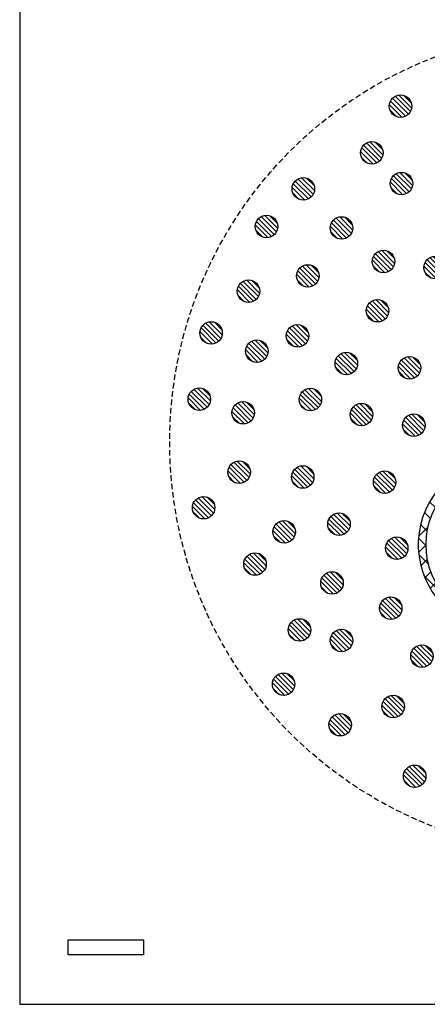
# Model space of a CAD drawing. Extents: x 11776 to 13111, y 1925 to 2818.
# Drawn here: x 12369 to 12423, y 2463 to 2595 of the extents above; entities that cross this region are included whole.
import ezdxf

# ---------------------------------------------------------------- set-up
doc = ezdxf.new("R2010")
doc.units = 0
doc.header["$LTSCALE"] = 3
doc.linetypes.add('HIDDEN', pattern=[0.375, 0.25, -0.125])
for name, color, linetype in [('TFAS-0007', 7, 'CONTINUOUS'), ('TFAS-0009', 7, 'CONTINUOUS'), ('TFAS-0015', 7, 'CONTINUOUS')]:
    doc.layers.add(name, color=color, linetype=linetype)

# ---------------------------------------------------------------- blocks, each defined once
blk = doc.blocks.new('INS-G7WMF')
at = {"layer": 'TFAS-0015', "color": 7, "linetype": 'CONTINUOUS'}
for p, q in [((-2.55, 22.83), (-1.33, 24.06)), ((-2.55, 22.83), (-1.33, 24.06)), ((-1.56, 22.98), (-2.49, 23.91)), ((0.48, 23.06), (-0.56, 24.1)), ((-0.19, 23.07), (0.83, 24.09)), ((-0.19, 23.07), (0.83, 24.09)), ((2.91, 22.75), (1.64, 24.02)), ((1.81, 22.95), (2.72, 23.86)), ((-4.97, 22.15), (-5.77, 22.95)), ((-5.63, 21.87), (-3.91, 23.59)), ((-3.36, 22.66), (-4.21, 23.51)), ((3.57, 22.59), (4.41, 23.43)), ((6.21, 21.57), (4.33, 23.46)), ((5.16, 22.05), (5.95, 22.85)), ((-12.73, 16.89), (-7.6, 22.03)), ((-7.75, 20.69), (-8.5, 21.44)), ((-6.43, 21.48), (-7.2, 22.26)), ((6.6, 21.37), (7.36, 22.14)), ((7.9, 20.55), (8.65, 21.3)), ((12.08, 17.82), (8.48, 21.42)), ((-8.96, 19.77), (-9.7, 20.51)), ((9.09, 19.62), (9.83, 20.36)), ((-10.04, 18.73), (-10.78, 19.47)), ((10.15, 18.56), (10.89, 19.3)), ((-11.01, 17.58), (-11.76, 18.33)), ((11.1, 17.39), (11.85, 18.14)), ((-11.86, 16.31), (-12.62, 17.07)), ((11.94, 16.1), (12.7, 16.87)), ((-14.3, 13.2), (-12.58, 14.93)), ((-12.58, 14.91), (-13.37, 15.7)), ((14.12, 13.67), (12.23, 15.55)), ((12.64, 14.68), (13.43, 15.48)), ((-13.16, 13.37), (-13.99, 14.2)), ((13.19, 13.12), (14.03, 13.95)), ((-13.57, 11.66), (-14.46, 12.55)), ((14.68, 10.99), (13.41, 12.25)), ((13.57, 11.38), (14.47, 12.28)), ((-13.77, 9.73), (-14.75, 10.72)), ((14.76, 8.78), (13.72, 9.82)), ((13.73, 9.41), (14.73, 10.41)), ((-13.65, 7.49), (-14.8, 8.65)), ((13.55, 7.11), (14.74, 8.3)), ((-14.56, 6.58), (-13.65, 7.49)), ((14.57, 6.85), (13.64, 7.78)), ((-12.97, 4.69), (-14.49, 6.21)), ((-14.14, 4.88), (-13.29, 5.72)), ((12.73, 4.17), (14.34, 5.78)), ((14.17, 5.13), (13.32, 5.98)), ((-13.56, 3.34), (-12.76, 4.14)), ((13.61, 3.57), (12.81, 4.37)), ((-12.84, 1.93), (-12.08, 2.7)), ((12.92, 2.14), (12.14, 2.91)), ((-12.01, 0.64), (-11.26, 1.39)), ((8.4, -2.28), (13.03, 2.35)), ((12.1, 0.84), (11.35, 1.59)), ((-11.06, -0.53), (-10.32, 0.21)), ((7.36, 0.92), (7.38, 0.94)), ((11.17, -0.36), (10.43, 0.38)), ((-12.87, -2.33), (-11.61, -1.07)), ((-10.45, -2.07), (-11.46, -1.06)), ((-10.48, -2.07), (-9.27, -0.86)), ((10.76, -2.07), (9.39, -0.7)), ((10.73, -2.07), (11.72, -1.08)), ((13.24, -2.43), (11.92, -1.11)), ((-16.85, -4.2), (-14.32, -1.67)), ((-15.54, -3.35), (-16.3, -2.58)), ((-14.07, -2.69), (-14.88, -1.88)), ((-12.4, -2.24), (-13.28, -1.36)), ((-8.54, -2.25), (-8.1, -1.81)), ((-8.04, -2.36), (-8.34, -2.05)), ((7.09, -2.64), (6.97, -2.52)), ((8.78, -2.21), (8.24, -1.67)), ((12.64, -2.28), (13.51, -1.42)), ((14.28, -2.77), (14.99, -2.05)), ((21.24, -8.31), (14.77, -1.84)), ((-16.83, -4.18), (-17.57, -3.43)), ((15.72, -3.45), (16.48, -2.68)), ((16.99, -4.3), (17.73, -3.56)), ((-17.96, -5.17), (-18.7, -4.43)), ((18.1, -5.31), (18.84, -4.57)), ((-18.94, -6.31), (-19.69, -5.56)), ((19.06, -6.47), (19.81, -5.72)), ((-19.76, -7.61), (-20.53, -6.84)), ((15.35, -6.66), (15.32, -6.62)), ((19.86, -7.79), (20.63, -7.02)), ((-20.41, -9.08), (-21.22, -8.27)), ((20.49, -9.29), (21.3, -8.47)), ((-22, -11.47), (-20.74, -10.21)), ((-20.85, -10.76), (-21.74, -9.88)), ((21.97, -11.16), (20.65, -9.84)), ((20.89, -11), (21.79, -10.1)), ((-21.01, -12.73), (-22.02, -11.71)), ((-22.01, -13.6), (-21.01, -12.6)), ((21, -13.01), (22.04, -11.98)), ((22.03, -13.34), (21.01, -12.31)), ((-20.68, -15.18), (-21.98, -13.88)), ((20.57, -15.56), (21.94, -14.2)), ((21.75, -15.18), (20.87, -14.3)), ((-21.7, -15.41), (-20.82, -14.53)), ((-0.37, -15.29), (0.23, -14.69)), ((0.28, -14.92), (-0.18, -14.46)), ((-14.62, -23.35), (-21.3, -16.68)), ((-21.17, -17), (-20.36, -16.19)), ((-6.22, -23.27), (0.22, -16.82)), ((2.13, -18.9), (-0.63, -16.13)), ((-0.09, -17.14), (0.71, -16.33)), ((21.25, -16.8), (20.44, -15.99)), ((-20.46, -18.42), (-19.7, -17.65)), ((-0.52, -18.36), (-1.29, -17.59)), ((0.63, -18.54), (1.39, -17.77)), ((15.1, -23.16), (21.1, -17.15)), ((20.57, -18.24), (19.8, -17.47)), ((-19.6, -19.68), (-18.86, -18.93)), ((-1.38, -19.63), (-2.12, -18.88)), ((1.5, -19.79), (2.25, -19.04)), ((19.73, -19.52), (18.98, -18.77)), ((-18.6, -20.8), (-17.86, -20.06)), ((-3.5, -21.74), (-4.25, -21)), ((-2.37, -20.76), (-3.11, -20.02)), ((2.51, -20.89), (3.25, -20.15)), ((6.7, -23.46), (4.18, -20.94)), ((17.62, -21.66), (16.88, -20.91)), ((18.74, -20.66), (18.01, -19.92)), ((-17.46, -21.78), (-16.72, -21.03)), ((-16.18, -22.62), (-15.41, -21.85)), ((-4.78, -22.59), (-5.55, -21.82)), ((3.67, -21.86), (4.41, -21.12)), ((4.96, -22.69), (5.73, -21.92)), ((16.36, -22.52), (15.6, -21.75)), ((-14.75, -23.31), (-13.93, -22.49)), ((-13.13, -23.81), (-12.24, -22.92)), ((-11.82, -24.04), (-13.12, -22.74)), ((-11.28, -24.09), (-10.26, -23.06)), ((-9.65, -24.08), (-10.67, -23.06)), ((-9.1, -24.02), (-7.78, -22.71)), ((-7.82, -23.79), (-8.7, -22.91)), ((-6.21, -23.28), (-7.02, -22.47)), ((6.41, -23.36), (7.23, -22.54)), ((8.05, -23.85), (8.95, -22.95)), ((9.42, -24.06), (8.16, -22.8)), ((9.92, -24.1), (10.96, -23.06)), ((11.54, -24.06), (10.55, -23.07)), ((12.14, -23.99), (13.51, -22.63)), ((13.36, -23.75), (12.48, -22.88)), ((14.95, -23.22), (14.14, -22.42))]:
    blk.add_line(p, q, dxfattribs=at)
for centre, radius in [((-0.02, 9.32), 13.75), ((-10.51, -12.57), 10.5), ((10.51, -12.57), 10.5)]:
    blk.add_circle(centre, radius, dxfattribs=at)
for centre, radius, start, end in [((-0.02, 9.32), 14.79, 315.6706, 224.3329), ((-10.51, -12.57), 11.54, 90.4783, 335.5524), ((10.51, -12.57), 11.54, 204.4495, 89.7511)]:
    blk.add_arc(centre, radius, start, end, dxfattribs=at)
blk = doc.blocks.new('INS-G4B01')
at = {"layer": 'TFAS-0009', "color": 7, "linetype": 'CONTINUOUS'}
for p, q in [((1.32, -0.72), (-0.72, 1.32)), ((1.48, -0.24), (-0.24, 1.48)), ((1.48, -0.24), (-0.24, 1.48)), ((1.43, 0.44), (0.44, 1.43)), ((0.18, -1.49), (-1.49, 0.18)), ((0.18, -1.49), (-1.49, 0.18)), ((0.67, -1.34), (-1.34, 0.67)), ((1.04, -1.08), (-1.08, 1.04)), ((1.04, -1.08), (-1.08, 1.04)), ((-0.55, -1.4), (-1.4, -0.55))]:
    blk.add_line(p, q, dxfattribs=at)
blk.add_circle((0, 0), 1.5, dxfattribs=at)
blk = doc.blocks.new('INS-GR9MQ')
at = {"layer": 'TFAS-0009', "color": 7, "linetype": 'CONTINUOUS'}
for p, q in [((1.32, -0.72), (-0.72, 1.32)), ((1.48, -0.24), (-0.24, 1.48)), ((1.48, -0.24), (-0.24, 1.48)), ((1.43, 0.44), (0.44, 1.43)), ((0.18, -1.49), (-1.49, 0.18)), ((0.18, -1.49), (-1.49, 0.18)), ((0.67, -1.34), (-1.34, 0.67)), ((1.04, -1.08), (-1.08, 1.04)), ((1.04, -1.08), (-1.08, 1.04)), ((-0.55, -1.4), (-1.4, -0.55))]:
    blk.add_line(p, q, dxfattribs=at)
blk.add_circle((0, 0), 1.5, dxfattribs=at)
blk = doc.blocks.new('INS-GEZA2')
at = {"layer": 'TFAS-0009', "color": 7, "linetype": 'CONTINUOUS'}
for p, q in [((1.32, -0.72), (-0.72, 1.32)), ((1.48, -0.24), (-0.24, 1.48)), ((1.48, -0.24), (-0.24, 1.48)), ((1.43, 0.44), (0.44, 1.43)), ((0.18, -1.49), (-1.49, 0.18)), ((0.18, -1.49), (-1.49, 0.18)), ((0.67, -1.34), (-1.34, 0.67)), ((1.04, -1.08), (-1.08, 1.04)), ((1.04, -1.08), (-1.08, 1.04)), ((-0.55, -1.4), (-1.4, -0.55))]:
    blk.add_line(p, q, dxfattribs=at)
blk.add_circle((0, 0), 1.5, dxfattribs=at)
blk = doc.blocks.new('INS-GAIYB')
at = {"layer": 'TFAS-0009', "color": 7, "linetype": 'CONTINUOUS'}
for p, q in [((1.32, -0.72), (-0.72, 1.32)), ((1.48, -0.24), (-0.24, 1.48)), ((1.48, -0.24), (-0.24, 1.48)), ((1.43, 0.44), (0.44, 1.43)), ((0.18, -1.49), (-1.49, 0.18)), ((0.18, -1.49), (-1.49, 0.18)), ((0.67, -1.34), (-1.34, 0.67)), ((1.04, -1.08), (-1.08, 1.04)), ((1.04, -1.08), (-1.08, 1.04)), ((-0.55, -1.4), (-1.4, -0.55))]:
    blk.add_line(p, q, dxfattribs=at)
blk.add_circle((0, 0), 1.5, dxfattribs=at)
blk = doc.blocks.new('INS-GVUAG')
at = {"layer": 'TFAS-0009', "color": 7, "linetype": 'CONTINUOUS'}
for p, q in [((1.32, -0.72), (-0.72, 1.32)), ((1.48, -0.24), (-0.24, 1.48)), ((1.48, -0.24), (-0.24, 1.48)), ((1.43, 0.44), (0.44, 1.43)), ((0.18, -1.49), (-1.49, 0.18)), ((0.18, -1.49), (-1.49, 0.18)), ((0.67, -1.34), (-1.34, 0.67)), ((1.04, -1.08), (-1.08, 1.04)), ((1.04, -1.08), (-1.08, 1.04)), ((-0.55, -1.4), (-1.4, -0.55))]:
    blk.add_line(p, q, dxfattribs=at)
blk.add_circle((0, 0), 1.5, dxfattribs=at)
blk = doc.blocks.new('INS-G46XG')
at = {"layer": 'TFAS-0009', "color": 7, "linetype": 'CONTINUOUS'}
for p, q in [((1.32, -0.72), (-0.72, 1.32)), ((1.48, -0.24), (-0.24, 1.48)), ((1.48, -0.24), (-0.24, 1.48)), ((1.43, 0.44), (0.44, 1.43)), ((0.18, -1.49), (-1.49, 0.18)), ((0.18, -1.49), (-1.49, 0.18)), ((0.67, -1.34), (-1.34, 0.67)), ((1.04, -1.08), (-1.08, 1.04)), ((1.04, -1.08), (-1.08, 1.04)), ((-0.55, -1.4), (-1.4, -0.55))]:
    blk.add_line(p, q, dxfattribs=at)
blk.add_circle((0, 0), 1.5, dxfattribs=at)
blk = doc.blocks.new('INS-GBCJP')
at = {"layer": 'TFAS-0009', "color": 7, "linetype": 'CONTINUOUS'}
for p, q in [((1.32, -0.72), (-0.72, 1.32)), ((1.48, -0.24), (-0.24, 1.48)), ((1.48, -0.24), (-0.24, 1.48)), ((1.43, 0.44), (0.44, 1.43)), ((0.18, -1.49), (-1.49, 0.18)), ((0.18, -1.49), (-1.49, 0.18)), ((0.67, -1.34), (-1.34, 0.67)), ((1.04, -1.08), (-1.08, 1.04)), ((1.04, -1.08), (-1.08, 1.04)), ((-0.55, -1.4), (-1.4, -0.55))]:
    blk.add_line(p, q, dxfattribs=at)
blk.add_circle((0, 0), 1.5, dxfattribs=at)
blk = doc.blocks.new('INS-G7XOF')
at = {"layer": 'TFAS-0009', "color": 7, "linetype": 'CONTINUOUS'}
for p, q in [((1.32, -0.72), (-0.72, 1.32)), ((1.48, -0.24), (-0.24, 1.48)), ((1.48, -0.24), (-0.24, 1.48)), ((1.43, 0.44), (0.44, 1.43)), ((0.18, -1.49), (-1.49, 0.18)), ((0.18, -1.49), (-1.49, 0.18)), ((0.67, -1.34), (-1.34, 0.67)), ((1.04, -1.08), (-1.08, 1.04)), ((1.04, -1.08), (-1.08, 1.04)), ((-0.55, -1.4), (-1.4, -0.55))]:
    blk.add_line(p, q, dxfattribs=at)
blk.add_circle((0, 0), 1.5, dxfattribs=at)
blk = doc.blocks.new('INS-GMOC6')
at = {"layer": 'TFAS-0009', "color": 7, "linetype": 'CONTINUOUS'}
for p, q in [((1.32, -0.72), (-0.72, 1.32)), ((1.48, -0.24), (-0.24, 1.48)), ((1.48, -0.24), (-0.24, 1.48)), ((1.43, 0.44), (0.44, 1.43)), ((0.18, -1.49), (-1.49, 0.18)), ((0.18, -1.49), (-1.49, 0.18)), ((0.67, -1.34), (-1.34, 0.67)), ((1.04, -1.08), (-1.08, 1.04)), ((1.04, -1.08), (-1.08, 1.04)), ((-0.55, -1.4), (-1.4, -0.55))]:
    blk.add_line(p, q, dxfattribs=at)
blk.add_circle((0, 0), 1.5, dxfattribs=at)
blk = doc.blocks.new('INS-GF0LW')
at = {"layer": 'TFAS-0009', "color": 7, "linetype": 'CONTINUOUS'}
for p, q in [((1.32, -0.72), (-0.72, 1.32)), ((1.48, -0.24), (-0.24, 1.48)), ((1.48, -0.24), (-0.24, 1.48)), ((1.43, 0.44), (0.44, 1.43)), ((0.18, -1.49), (-1.49, 0.18)), ((0.18, -1.49), (-1.49, 0.18)), ((0.67, -1.34), (-1.34, 0.67)), ((1.04, -1.08), (-1.08, 1.04)), ((1.04, -1.08), (-1.08, 1.04)), ((-0.55, -1.4), (-1.4, -0.55))]:
    blk.add_line(p, q, dxfattribs=at)
blk.add_circle((0, 0), 1.5, dxfattribs=at)
blk = doc.blocks.new('INS-G48ZK')
at = {"layer": 'TFAS-0009', "color": 7, "linetype": 'CONTINUOUS'}
for p, q in [((1.32, -0.72), (-0.72, 1.32)), ((1.48, -0.24), (-0.24, 1.48)), ((1.48, -0.24), (-0.24, 1.48)), ((1.43, 0.44), (0.44, 1.43)), ((0.18, -1.49), (-1.49, 0.18)), ((0.18, -1.49), (-1.49, 0.18)), ((0.67, -1.34), (-1.34, 0.67)), ((1.04, -1.08), (-1.08, 1.04)), ((1.04, -1.08), (-1.08, 1.04)), ((-0.55, -1.4), (-1.4, -0.55))]:
    blk.add_line(p, q, dxfattribs=at)
blk.add_circle((0, 0), 1.5, dxfattribs=at)
blk = doc.blocks.new('INS-G7VX7')
at = {"layer": 'TFAS-0009', "color": 7, "linetype": 'CONTINUOUS'}
for p, q in [((1.32, -0.72), (-0.72, 1.32)), ((1.48, -0.24), (-0.24, 1.48)), ((1.48, -0.24), (-0.24, 1.48)), ((1.43, 0.44), (0.44, 1.43)), ((0.18, -1.49), (-1.49, 0.18)), ((0.18, -1.49), (-1.49, 0.18)), ((0.67, -1.34), (-1.34, 0.67)), ((1.04, -1.08), (-1.08, 1.04)), ((1.04, -1.08), (-1.08, 1.04)), ((-0.55, -1.4), (-1.4, -0.55))]:
    blk.add_line(p, q, dxfattribs=at)
blk.add_circle((0, 0), 1.5, dxfattribs=at)
blk = doc.blocks.new('INS-GUAQR')
at = {"layer": 'TFAS-0009', "color": 7, "linetype": 'CONTINUOUS'}
for p, q in [((1.32, -0.72), (-0.72, 1.32)), ((1.48, -0.24), (-0.24, 1.48)), ((1.48, -0.24), (-0.24, 1.48)), ((1.43, 0.44), (0.44, 1.43)), ((0.18, -1.49), (-1.49, 0.18)), ((0.18, -1.49), (-1.49, 0.18)), ((0.67, -1.34), (-1.34, 0.67)), ((1.04, -1.08), (-1.08, 1.04)), ((1.04, -1.08), (-1.08, 1.04)), ((-0.55, -1.4), (-1.4, -0.55))]:
    blk.add_line(p, q, dxfattribs=at)
blk.add_circle((0, 0), 1.5, dxfattribs=at)
blk = doc.blocks.new('INS-GZLOA')
at = {"layer": 'TFAS-0009', "color": 7, "linetype": 'CONTINUOUS'}
for p, q in [((1.32, -0.72), (-0.72, 1.32)), ((1.48, -0.24), (-0.24, 1.48)), ((1.48, -0.24), (-0.24, 1.48)), ((1.43, 0.44), (0.44, 1.43)), ((0.18, -1.49), (-1.49, 0.18)), ((0.18, -1.49), (-1.49, 0.18)), ((0.67, -1.34), (-1.34, 0.67)), ((1.04, -1.08), (-1.08, 1.04)), ((1.04, -1.08), (-1.08, 1.04)), ((-0.55, -1.4), (-1.4, -0.55))]:
    blk.add_line(p, q, dxfattribs=at)
blk.add_circle((0, 0), 1.5, dxfattribs=at)
blk = doc.blocks.new('INS-G4GBV')
at = {"layer": 'TFAS-0009', "color": 7, "linetype": 'CONTINUOUS'}
for p, q in [((1.32, -0.72), (-0.72, 1.32)), ((1.48, -0.24), (-0.24, 1.48)), ((1.48, -0.24), (-0.24, 1.48)), ((1.43, 0.44), (0.44, 1.43)), ((0.18, -1.49), (-1.49, 0.18)), ((0.18, -1.49), (-1.49, 0.18)), ((0.67, -1.34), (-1.34, 0.67)), ((1.04, -1.08), (-1.08, 1.04)), ((1.04, -1.08), (-1.08, 1.04)), ((-0.55, -1.4), (-1.4, -0.55))]:
    blk.add_line(p, q, dxfattribs=at)
blk.add_circle((0, 0), 1.5, dxfattribs=at)
blk = doc.blocks.new('INS-G72TU')
at = {"layer": 'TFAS-0009', "color": 7, "linetype": 'CONTINUOUS'}
for p, q in [((1.32, -0.72), (-0.72, 1.32)), ((1.48, -0.24), (-0.24, 1.48)), ((1.48, -0.24), (-0.24, 1.48)), ((1.43, 0.44), (0.44, 1.43)), ((0.18, -1.49), (-1.49, 0.18)), ((0.18, -1.49), (-1.49, 0.18)), ((0.67, -1.34), (-1.34, 0.67)), ((1.04, -1.08), (-1.08, 1.04)), ((1.04, -1.08), (-1.08, 1.04)), ((-0.55, -1.4), (-1.4, -0.55))]:
    blk.add_line(p, q, dxfattribs=at)
blk.add_circle((0, 0), 1.5, dxfattribs=at)
blk = doc.blocks.new('INS-GOKVD')
at = {"layer": 'TFAS-0009', "color": 7, "linetype": 'CONTINUOUS'}
for p, q in [((1.32, -0.72), (-0.72, 1.32)), ((1.48, -0.24), (-0.24, 1.48)), ((1.48, -0.24), (-0.24, 1.48)), ((1.43, 0.44), (0.44, 1.43)), ((0.18, -1.49), (-1.49, 0.18)), ((0.18, -1.49), (-1.49, 0.18)), ((0.67, -1.34), (-1.34, 0.67)), ((1.04, -1.08), (-1.08, 1.04)), ((1.04, -1.08), (-1.08, 1.04)), ((-0.55, -1.4), (-1.4, -0.55))]:
    blk.add_line(p, q, dxfattribs=at)
blk.add_circle((0, 0), 1.5, dxfattribs=at)
blk = doc.blocks.new('INS-GA8EE')
at = {"layer": 'TFAS-0009', "color": 7, "linetype": 'CONTINUOUS'}
for p, q in [((1.32, -0.72), (-0.72, 1.32)), ((1.48, -0.24), (-0.24, 1.48)), ((1.48, -0.24), (-0.24, 1.48)), ((1.43, 0.44), (0.44, 1.43)), ((0.18, -1.49), (-1.49, 0.18)), ((0.18, -1.49), (-1.49, 0.18)), ((0.67, -1.34), (-1.34, 0.67)), ((1.04, -1.08), (-1.08, 1.04)), ((1.04, -1.08), (-1.08, 1.04)), ((-0.55, -1.4), (-1.4, -0.55))]:
    blk.add_line(p, q, dxfattribs=at)
blk.add_circle((0, 0), 1.5, dxfattribs=at)
blk = doc.blocks.new('INS-GQIZS')
at = {"layer": 'TFAS-0009', "color": 7, "linetype": 'CONTINUOUS'}
for p, q in [((1.32, -0.72), (-0.72, 1.32)), ((1.48, -0.24), (-0.24, 1.48)), ((1.48, -0.24), (-0.24, 1.48)), ((1.43, 0.44), (0.44, 1.43)), ((0.18, -1.49), (-1.49, 0.18)), ((0.18, -1.49), (-1.49, 0.18)), ((0.67, -1.34), (-1.34, 0.67)), ((1.04, -1.08), (-1.08, 1.04)), ((1.04, -1.08), (-1.08, 1.04)), ((-0.55, -1.4), (-1.4, -0.55))]:
    blk.add_line(p, q, dxfattribs=at)
blk.add_circle((0, 0), 1.5, dxfattribs=at)
blk = doc.blocks.new('INS-GWL6S')
at = {"layer": 'TFAS-0009', "color": 7, "linetype": 'CONTINUOUS'}
for p, q in [((1.32, -0.72), (-0.72, 1.32)), ((1.48, -0.24), (-0.24, 1.48)), ((1.48, -0.24), (-0.24, 1.48)), ((1.43, 0.44), (0.44, 1.43)), ((0.18, -1.49), (-1.49, 0.18)), ((0.18, -1.49), (-1.49, 0.18)), ((0.67, -1.34), (-1.34, 0.67)), ((1.04, -1.08), (-1.08, 1.04)), ((1.04, -1.08), (-1.08, 1.04)), ((-0.55, -1.4), (-1.4, -0.55))]:
    blk.add_line(p, q, dxfattribs=at)
blk.add_circle((0, 0), 1.5, dxfattribs=at)
blk = doc.blocks.new('INS-G6J3Z')
at = {"layer": 'TFAS-0009', "color": 7, "linetype": 'CONTINUOUS'}
for p, q in [((1.32, -0.72), (-0.72, 1.32)), ((1.48, -0.24), (-0.24, 1.48)), ((1.48, -0.24), (-0.24, 1.48)), ((1.43, 0.44), (0.44, 1.43)), ((0.18, -1.49), (-1.49, 0.18)), ((0.18, -1.49), (-1.49, 0.18)), ((0.67, -1.34), (-1.34, 0.67)), ((1.04, -1.08), (-1.08, 1.04)), ((1.04, -1.08), (-1.08, 1.04)), ((-0.55, -1.4), (-1.4, -0.55))]:
    blk.add_line(p, q, dxfattribs=at)
blk.add_circle((0, 0), 1.5, dxfattribs=at)
blk = doc.blocks.new('INS-G5EIB')
at = {"layer": 'TFAS-0009', "color": 7, "linetype": 'CONTINUOUS'}
for p, q in [((1.32, -0.72), (-0.72, 1.32)), ((1.48, -0.24), (-0.24, 1.48)), ((1.48, -0.24), (-0.24, 1.48)), ((1.43, 0.44), (0.44, 1.43)), ((0.18, -1.49), (-1.49, 0.18)), ((0.18, -1.49), (-1.49, 0.18)), ((0.67, -1.34), (-1.34, 0.67)), ((1.04, -1.08), (-1.08, 1.04)), ((1.04, -1.08), (-1.08, 1.04)), ((-0.55, -1.4), (-1.4, -0.55))]:
    blk.add_line(p, q, dxfattribs=at)
blk.add_circle((0, 0), 1.5, dxfattribs=at)
blk = doc.blocks.new('INS-G8RO6')
at = {"layer": 'TFAS-0009', "color": 7, "linetype": 'CONTINUOUS'}
for p, q in [((1.32, -0.72), (-0.72, 1.32)), ((1.48, -0.24), (-0.24, 1.48)), ((1.48, -0.24), (-0.24, 1.48)), ((1.43, 0.44), (0.44, 1.43)), ((0.18, -1.49), (-1.49, 0.18)), ((0.18, -1.49), (-1.49, 0.18)), ((0.67, -1.34), (-1.34, 0.67)), ((1.04, -1.08), (-1.08, 1.04)), ((1.04, -1.08), (-1.08, 1.04)), ((-0.55, -1.4), (-1.4, -0.55))]:
    blk.add_line(p, q, dxfattribs=at)
blk.add_circle((0, 0), 1.5, dxfattribs=at)
blk = doc.blocks.new('INS-G6GJ9')
at = {"layer": 'TFAS-0009', "color": 7, "linetype": 'CONTINUOUS'}
for p, q in [((1.32, -0.72), (-0.72, 1.32)), ((1.48, -0.24), (-0.24, 1.48)), ((1.48, -0.24), (-0.24, 1.48)), ((1.43, 0.44), (0.44, 1.43)), ((0.18, -1.49), (-1.49, 0.18)), ((0.18, -1.49), (-1.49, 0.18)), ((0.67, -1.34), (-1.34, 0.67)), ((1.04, -1.08), (-1.08, 1.04)), ((1.04, -1.08), (-1.08, 1.04)), ((-0.55, -1.4), (-1.4, -0.55))]:
    blk.add_line(p, q, dxfattribs=at)
blk.add_circle((0, 0), 1.5, dxfattribs=at)
blk = doc.blocks.new('INS-GSEMM')
at = {"layer": 'TFAS-0009', "color": 7, "linetype": 'CONTINUOUS'}
for p, q in [((1.32, -0.72), (-0.72, 1.32)), ((1.48, -0.24), (-0.24, 1.48)), ((1.48, -0.24), (-0.24, 1.48)), ((1.43, 0.44), (0.44, 1.43)), ((0.18, -1.49), (-1.49, 0.18)), ((0.18, -1.49), (-1.49, 0.18)), ((0.67, -1.34), (-1.34, 0.67)), ((1.04, -1.08), (-1.08, 1.04)), ((1.04, -1.08), (-1.08, 1.04)), ((-0.55, -1.4), (-1.4, -0.55))]:
    blk.add_line(p, q, dxfattribs=at)
blk.add_circle((0, 0), 1.5, dxfattribs=at)
blk = doc.blocks.new('INS-GFF0B')
at = {"layer": 'TFAS-0009', "color": 7, "linetype": 'CONTINUOUS'}
for p, q in [((1.32, -0.72), (-0.72, 1.32)), ((1.48, -0.24), (-0.24, 1.48)), ((1.48, -0.24), (-0.24, 1.48)), ((1.43, 0.44), (0.44, 1.43)), ((0.18, -1.49), (-1.49, 0.18)), ((0.18, -1.49), (-1.49, 0.18)), ((0.67, -1.34), (-1.34, 0.67)), ((1.04, -1.08), (-1.08, 1.04)), ((1.04, -1.08), (-1.08, 1.04)), ((-0.55, -1.4), (-1.4, -0.55))]:
    blk.add_line(p, q, dxfattribs=at)
blk.add_circle((0, 0), 1.5, dxfattribs=at)
blk = doc.blocks.new('INS-G4P4W')
at = {"layer": 'TFAS-0009', "color": 7, "linetype": 'CONTINUOUS'}
for p, q in [((1.32, -0.72), (-0.72, 1.32)), ((1.48, -0.24), (-0.24, 1.48)), ((1.48, -0.24), (-0.24, 1.48)), ((1.43, 0.44), (0.44, 1.43)), ((0.18, -1.49), (-1.49, 0.18)), ((0.18, -1.49), (-1.49, 0.18)), ((0.67, -1.34), (-1.34, 0.67)), ((1.04, -1.08), (-1.08, 1.04)), ((1.04, -1.08), (-1.08, 1.04)), ((-0.55, -1.4), (-1.4, -0.55))]:
    blk.add_line(p, q, dxfattribs=at)
blk.add_circle((0, 0), 1.5, dxfattribs=at)
blk = doc.blocks.new('INS-G94OE')
at = {"layer": 'TFAS-0009', "color": 7, "linetype": 'CONTINUOUS'}
for p, q in [((1.32, -0.72), (-0.72, 1.32)), ((1.48, -0.24), (-0.24, 1.48)), ((1.48, -0.24), (-0.24, 1.48)), ((1.43, 0.44), (0.44, 1.43)), ((0.18, -1.49), (-1.49, 0.18)), ((0.18, -1.49), (-1.49, 0.18)), ((0.67, -1.34), (-1.34, 0.67)), ((1.04, -1.08), (-1.08, 1.04)), ((1.04, -1.08), (-1.08, 1.04)), ((-0.55, -1.4), (-1.4, -0.55))]:
    blk.add_line(p, q, dxfattribs=at)
blk.add_circle((0, 0), 1.5, dxfattribs=at)
blk = doc.blocks.new('INS-G5S0O')
at = {"layer": 'TFAS-0009', "color": 7, "linetype": 'CONTINUOUS'}
for p, q in [((1.32, -0.72), (-0.72, 1.32)), ((1.48, -0.24), (-0.24, 1.48)), ((1.48, -0.24), (-0.24, 1.48)), ((1.43, 0.44), (0.44, 1.43)), ((0.18, -1.49), (-1.49, 0.18)), ((0.18, -1.49), (-1.49, 0.18)), ((0.67, -1.34), (-1.34, 0.67)), ((1.04, -1.08), (-1.08, 1.04)), ((1.04, -1.08), (-1.08, 1.04)), ((-0.55, -1.4), (-1.4, -0.55))]:
    blk.add_line(p, q, dxfattribs=at)
blk.add_circle((0, 0), 1.5, dxfattribs=at)
blk = doc.blocks.new('INS-G7SZB')
at = {"layer": 'TFAS-0009', "color": 7, "linetype": 'CONTINUOUS'}
for p, q in [((1.32, -0.72), (-0.72, 1.32)), ((1.48, -0.24), (-0.24, 1.48)), ((1.48, -0.24), (-0.24, 1.48)), ((1.43, 0.44), (0.44, 1.43)), ((0.18, -1.49), (-1.49, 0.18)), ((0.18, -1.49), (-1.49, 0.18)), ((0.67, -1.34), (-1.34, 0.67)), ((1.04, -1.08), (-1.08, 1.04)), ((1.04, -1.08), (-1.08, 1.04)), ((-0.55, -1.4), (-1.4, -0.55))]:
    blk.add_line(p, q, dxfattribs=at)
blk.add_circle((0, 0), 1.5, dxfattribs=at)
blk = doc.blocks.new('INS-GQMS9')
at = {"layer": 'TFAS-0009', "color": 7, "linetype": 'CONTINUOUS'}
for p, q in [((1.32, -0.72), (-0.72, 1.32)), ((1.48, -0.24), (-0.24, 1.48)), ((1.48, -0.24), (-0.24, 1.48)), ((1.43, 0.44), (0.44, 1.43)), ((0.18, -1.49), (-1.49, 0.18)), ((0.18, -1.49), (-1.49, 0.18)), ((0.67, -1.34), (-1.34, 0.67)), ((1.04, -1.08), (-1.08, 1.04)), ((1.04, -1.08), (-1.08, 1.04)), ((-0.55, -1.4), (-1.4, -0.55))]:
    blk.add_line(p, q, dxfattribs=at)
blk.add_circle((0, 0), 1.5, dxfattribs=at)
blk = doc.blocks.new('INS-G7UC6')
at = {"layer": 'TFAS-0009', "color": 7, "linetype": 'CONTINUOUS'}
for p, q in [((1.32, -0.72), (-0.72, 1.32)), ((1.48, -0.24), (-0.24, 1.48)), ((1.48, -0.24), (-0.24, 1.48)), ((1.43, 0.44), (0.44, 1.43)), ((0.18, -1.49), (-1.49, 0.18)), ((0.18, -1.49), (-1.49, 0.18)), ((0.67, -1.34), (-1.34, 0.67)), ((1.04, -1.08), (-1.08, 1.04)), ((1.04, -1.08), (-1.08, 1.04)), ((-0.55, -1.4), (-1.4, -0.55))]:
    blk.add_line(p, q, dxfattribs=at)
blk.add_circle((0, 0), 1.5, dxfattribs=at)
blk = doc.blocks.new('INS-G4F4I')
at = {"layer": 'TFAS-0009', "color": 7, "linetype": 'CONTINUOUS'}
for p, q in [((1.32, -0.72), (-0.72, 1.32)), ((1.48, -0.24), (-0.24, 1.48)), ((1.48, -0.24), (-0.24, 1.48)), ((1.43, 0.44), (0.44, 1.43)), ((0.18, -1.49), (-1.49, 0.18)), ((0.18, -1.49), (-1.49, 0.18)), ((0.67, -1.34), (-1.34, 0.67)), ((1.04, -1.08), (-1.08, 1.04)), ((1.04, -1.08), (-1.08, 1.04)), ((-0.55, -1.4), (-1.4, -0.55))]:
    blk.add_line(p, q, dxfattribs=at)
blk.add_circle((0, 0), 1.5, dxfattribs=at)
blk = doc.blocks.new('INS-G68MQ')
at = {"layer": 'TFAS-0009', "color": 7, "linetype": 'CONTINUOUS'}
for p, q in [((1.32, -0.72), (-0.72, 1.32)), ((1.48, -0.24), (-0.24, 1.48)), ((1.48, -0.24), (-0.24, 1.48)), ((1.43, 0.44), (0.44, 1.43)), ((0.18, -1.49), (-1.49, 0.18)), ((0.18, -1.49), (-1.49, 0.18)), ((0.67, -1.34), (-1.34, 0.67)), ((1.04, -1.08), (-1.08, 1.04)), ((1.04, -1.08), (-1.08, 1.04)), ((-0.55, -1.4), (-1.4, -0.55))]:
    blk.add_line(p, q, dxfattribs=at)
blk.add_circle((0, 0), 1.5, dxfattribs=at)
blk = doc.blocks.new('INS-GU1AI')
at = {"layer": 'TFAS-0009', "color": 7, "linetype": 'CONTINUOUS'}
for p, q in [((1.32, -0.72), (-0.72, 1.32)), ((1.48, -0.24), (-0.24, 1.48)), ((1.48, -0.24), (-0.24, 1.48)), ((1.43, 0.44), (0.44, 1.43)), ((0.18, -1.49), (-1.49, 0.18)), ((0.18, -1.49), (-1.49, 0.18)), ((0.67, -1.34), (-1.34, 0.67)), ((1.04, -1.08), (-1.08, 1.04)), ((1.04, -1.08), (-1.08, 1.04)), ((-0.55, -1.4), (-1.4, -0.55))]:
    blk.add_line(p, q, dxfattribs=at)
blk.add_circle((0, 0), 1.5, dxfattribs=at)
blk = doc.blocks.new('INS-GGGM7')
at = {"layer": 'TFAS-0009', "color": 7, "linetype": 'CONTINUOUS'}
for p, q in [((1.32, -0.72), (-0.72, 1.32)), ((1.48, -0.24), (-0.24, 1.48)), ((1.48, -0.24), (-0.24, 1.48)), ((1.43, 0.44), (0.44, 1.43)), ((0.18, -1.49), (-1.49, 0.18)), ((0.18, -1.49), (-1.49, 0.18)), ((0.67, -1.34), (-1.34, 0.67)), ((1.04, -1.08), (-1.08, 1.04)), ((1.04, -1.08), (-1.08, 1.04)), ((-0.55, -1.4), (-1.4, -0.55))]:
    blk.add_line(p, q, dxfattribs=at)
blk.add_circle((0, 0), 1.5, dxfattribs=at)
blk = doc.blocks.new('INS-G9M5S')
at = {"layer": 'TFAS-0009', "color": 7, "linetype": 'CONTINUOUS'}
for p, q in [((1.32, -0.72), (-0.72, 1.32)), ((1.48, -0.24), (-0.24, 1.48)), ((1.48, -0.24), (-0.24, 1.48)), ((1.43, 0.44), (0.44, 1.43)), ((0.18, -1.49), (-1.49, 0.18)), ((0.18, -1.49), (-1.49, 0.18)), ((0.67, -1.34), (-1.34, 0.67)), ((1.04, -1.08), (-1.08, 1.04)), ((1.04, -1.08), (-1.08, 1.04)), ((-0.55, -1.4), (-1.4, -0.55))]:
    blk.add_line(p, q, dxfattribs=at)
blk.add_circle((0, 0), 1.5, dxfattribs=at)
blk = doc.blocks.new('INS-G5IZF')
at = {"layer": 'TFAS-0009', "color": 7, "linetype": 'CONTINUOUS'}
for p, q in [((1.32, -0.72), (-0.72, 1.32)), ((1.48, -0.24), (-0.24, 1.48)), ((1.48, -0.24), (-0.24, 1.48)), ((1.43, 0.44), (0.44, 1.43)), ((0.18, -1.49), (-1.49, 0.18)), ((0.18, -1.49), (-1.49, 0.18)), ((0.67, -1.34), (-1.34, 0.67)), ((1.04, -1.08), (-1.08, 1.04)), ((1.04, -1.08), (-1.08, 1.04)), ((-0.55, -1.4), (-1.4, -0.55))]:
    blk.add_line(p, q, dxfattribs=at)
blk.add_circle((0, 0), 1.5, dxfattribs=at)

msp = doc.modelspace()

# ---------------------------------------------------------------- linework, layer by layer
at = {"layer": 'TFAS-0007', "color": 7, "linetype": 'HIDDEN'}
msp.add_circle((12443.523, 2538.507), 55, dxfattribs=at)
at = {"layer": 'TFAS-0015', "color": 7, "linetype": 'CONTINUOUS'}
for p, q in [((12368.523, 2613.498), (12368.523, 2463.498)), ((12375.005, 2470.084), (12375.005, 2472.084)), ((12375.005, 2472.084), (12385.005, 2472.084)), ((12385.005, 2472.084), (12385.005, 2470.084)), ((12385.005, 2470.084), (12375.005, 2470.084)), ((12368.523, 2463.498), (12518.523, 2463.498))]:
    msp.add_line(p, q, dxfattribs=at)

# ---------------------------------------------------------------- block references
at = {"layer": 'TFAS-0009'}
for name, p in [('INS-G72TU', (12419.294, 2583.334)), ('INS-G4GBV', (12415.454, 2577.094)), ('INS-GZLOA', (12406.334, 2572.294)), ('INS-GOKVD', (12419.423, 2572.995)), ('INS-G4B01', (12401.425, 2567.274)), ('INS-GA8EE', (12411.423, 2567.075)), ('INS-GWL6S', (12417.023, 2562.595)), ('INS-G6J3Z', (12423.903, 2561.795)), ('INS-GQIZS', (12406.943, 2560.675)), ('INS-GEZA2', (12399.025, 2558.634)), ('INS-G5EIB', (12416.223, 2556.035)), ('INS-GAIYB', (12394.034, 2553.067)), ('INS-GVUAG', (12405.566, 2552.695)), ('INS-GR9MQ', (12400.145, 2550.634)), ('INS-G8RO6', (12412.063, 2548.995)), ('INS-G5S0O', (12420.49, 2548.411)), ('INS-G46XG', (12392.465, 2544.234)), ('INS-GSEMM', (12407.272, 2544.182)), ('INS-G6GJ9', (12398.312, 2542.422)), ('INS-G94OE', (12414.09, 2542.171)), ('INS-G7SZB', (12421.054, 2540.774)), ('INS-GFF0B', (12397.77, 2534.491)), ('INS-G4P4W', (12406.25, 2533.851)), ('INS-GQMS9', (12417.17, 2533.161)), ('INS-GBCJP', (12393.042, 2529.755)), ('INS-G7UC6', (12411.09, 2527.561)), ('INS-G4F4I', (12403.774, 2526.534)), ('INS-G68MQ', (12418.783, 2524.355)), ('INS-G7XOF', (12399.892, 2522.24)), ('INS-GMOC6', (12410.154, 2519.711)), ('INS-GGGM7', (12417.983, 2516.355)), ('INS-GF0LW', (12405.812, 2513.44)), ('INS-GU1AI', (12411.423, 2512.035)), ('INS-G5IZF', (12422.143, 2509.955)), ('INS-G7VX7', (12403.706, 2506.195)), ('INS-G9M5S', (12418.303, 2503.235)), ('INS-G48ZK', (12411.252, 2500.8)), ('INS-GUAQR', (12421.172, 2493.92))]:
    msp.add_blockref(name, p, dxfattribs=at)
at = {"layer": 'TFAS-0015'}
msp.add_blockref('INS-G7WMF', (12443.698, 2537.396), dxfattribs=at)

doc.saveas('drawing.dxf')
